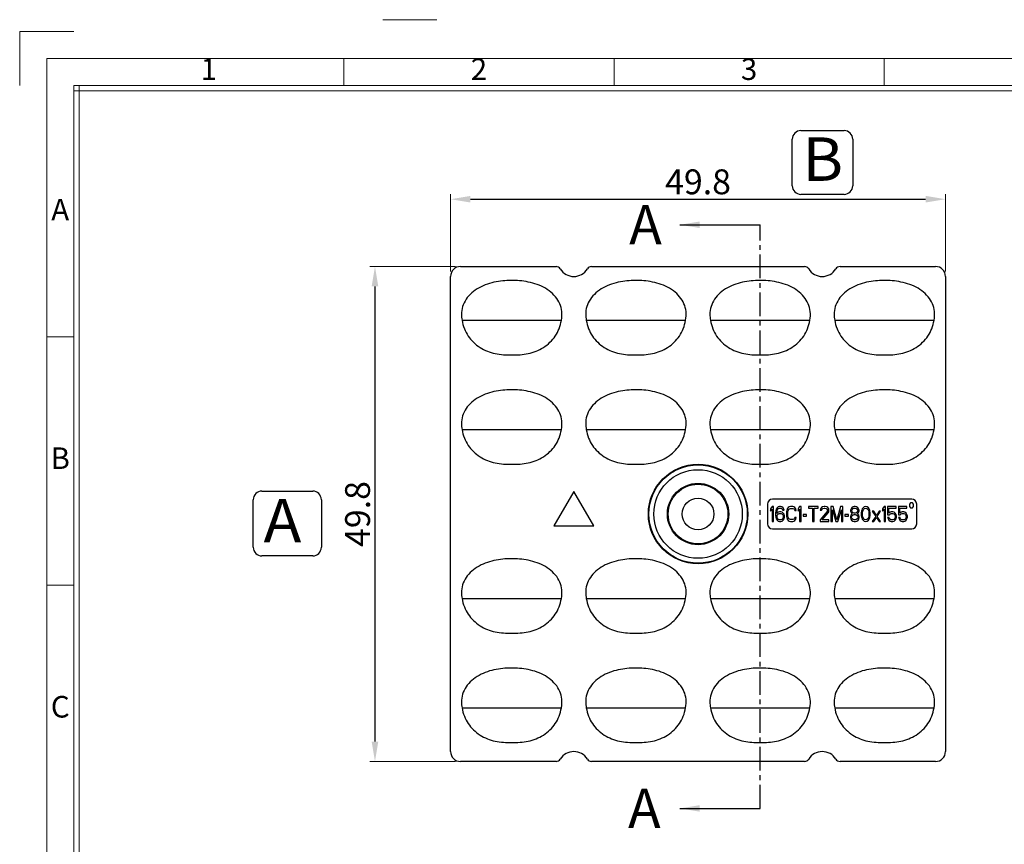
# Model space of a CAD drawing. Units: millimetres. Extents: x 757 to 985, y -170 to -8.
# Drawn here: x 757 to 856, y -90 to -8 of the extents above; entities that cross this region are included whole.
import ezdxf
from ezdxf.enums import TextEntityAlignment as Align

# ---------------------------------------------------------------- set-up
doc = ezdxf.new("R2010")
doc.units = ezdxf.units.MM
doc.header["$LTSCALE"] = 0.25
doc.linetypes.add('CENTER', pattern=[50.8, 31.75, -6.35, 6.35, -6.35])
doc.layers.add('dim', color=82, linetype='Continuous', lineweight=9)
doc.styles.add('ISO Proportional', font='isocp', dxfattribs={"bigfont": 'hztxt.shx'})
doc.styles.add('ROMANS', font='romantic.ttf', dxfattribs={"height": 0.6})
doc.styles.get("Standard").update_dxf_attribs({"font": 'txt', "bigfont": 'hztxt.shx'})
doc.dimstyles.new('常用', dxfattribs={"dimtxt": 1.5, "dimasz": 1, "dimexe": 0.3, "dimexo": 0.3, "dimgap": 0.5, "dimtad": 1, "dimzin": 9, "dimdsep": 46, "dimtxsty": 'Standard', "dimcen": 0, "dimclrd": 4, "dimclre": 4, "dimclrt": 4, "dimadec": 0, "dimazin": 0, "dimtfac": 1, "dimtmove": 0, "dimatfit": 3, "dimfxl": 0, "dimtolj": 1, "dimlwe": 13, "dimarcsym": 0})

# ---------------------------------------------------------------- blocks, each defined once
blk = doc.blocks.new('1')
for p, q in [((3542.41, -247.49), (3559.27, -247.49)), ((3445.98, -251.16), (3429.12, -251.16)), ((3429.12, -251.16), (3429.12, -268.02)), ((3530.29, -268.02), (3530.29, -259.59)), ((3614.6, -268.02), (3614.6, -259.59)), ((3698.91, -268.02), (3698.91, -259.59)), ((3445.98, -268.02), (3445.98, -735.09)), ((4120.45, -268.02), (3445.98, -268.02)), ((4120.45, -269.7), (3445.98, -269.7)), ((3447.67, -268.02), (3447.67, -735.09)), ((3445.98, -346.42), (3437.55, -346.42)), ((3445.98, -423.99), (3437.55, -423.99))]:
    blk.add_line(p, q)
blk.add_lwpolyline([(3437.55, -743.52), (4128.88, -743.52), (4128.88, -259.59), (3437.55, -259.59)], close=True)
at = {"style": 'ISO Proportional'}
for s, p in [('1', (3488.14, -263.8)), ('2', (3572.45, -263.8)), ('3', (3656.75, -263.8)), ('A', (3441.77, -307.64)), ('B', (3441.77, -385.21)), ('C', (3441.77, -462.77))]:
    blk.add_text(s, height=6.74, dxfattribs=at).set_placement(p, align=Align.MIDDLE)
blk = doc.blocks.new('*D5')
at = {"layer": 'Defpoints', "color": 0}
for p in [(801.05, -32.345), (792.44, -82.145), (801.05, -82.145)]:
    blk.add_point(p, dxfattribs=at)
at = {"layer": 'dim', "color": 4, "lineweight": 13}
for p, q in [((800.55, -32.345), (791.94, -32.345)), ((800.55, -82.145), (791.94, -82.145))]:
    blk.add_line(p, q, dxfattribs=at)
at = {"layer": 'dim', "color": 4, "lineweight": -2}
blk.add_line((792.44, -34.345), (792.44, -80.145), dxfattribs=at)
at = {"layer": 'dim', "color": 4}
for points in [[(792.107, -34.345), (792.773, -34.345), (792.44, -32.345)], [(792.107, -80.145), (792.773, -80.145), (792.44, -82.145)]]:
    blk.add_solid(points, dxfattribs=at)
at = {"layer": 'dim', "color": 4, "insert": (790.69, -57.245), "char_height": 2.5, "attachment_point": 5, "rotation": 90}
blk.add_mtext('\\A1;49.8', dxfattribs=at)
blk = doc.blocks.new('*D6')
at = {"layer": 'Defpoints', "color": 0}
for p in [(849.85, -25.57), (800.05, -33.345), (849.85, -33.345)]:
    blk.add_point(p, dxfattribs=at)
at = {"layer": 'dim', "color": 4, "lineweight": 13}
for p, q in [((800.05, -32.845), (800.05, -25.07)), ((849.85, -32.845), (849.85, -25.07))]:
    blk.add_line(p, q, dxfattribs=at)
at = {"layer": 'dim', "color": 4, "lineweight": -2}
blk.add_line((802.05, -25.57), (847.85, -25.57), dxfattribs=at)
at = {"layer": 'dim', "color": 4}
for points in [[(802.05, -25.237), (802.05, -25.903), (800.05, -25.57)], [(847.85, -25.237), (847.85, -25.903), (849.85, -25.57)]]:
    blk.add_solid(points, dxfattribs=at)
at = {"layer": 'dim', "color": 4, "insert": (824.95, -23.82), "char_height": 2.5, "attachment_point": 5}
blk.add_mtext('\\A1;49.8', dxfattribs=at)

msp = doc.modelspace()

# ---------------------------------------------------------------- linework, layer by layer
at = {"color": 6}
for p, q in [((835.294, -18.661), (839.646, -18.661)), ((834.423, -24.21), (834.423, -19.531)), ((840.516, -19.531), (840.516, -24.21)), ((839.646, -25.08), (835.294, -25.08)), ((781.06, -54.934), (786.174, -54.934)), ((780.19, -60.592), (780.19, -55.805)), ((787.044, -55.805), (787.044, -60.592)), ((786.174, -61.462), (781.06, -61.462))]:
    msp.add_line(p, q, dxfattribs=at)
at = {"color": 1, "linetype": 'CENTER', "ltscale": 0.3}
msp.add_line((831.2, -86.868), (831.2, -28.141), dxfattribs=at)
at = {"color": 7, "linetype": 'Continuous'}
for p, q in [((801.05, -32.345), (810.661, -32.345)), ((814.238, -32.345), (835.661, -32.345)), ((839.238, -32.345), (848.85, -32.345)), ((800.05, -81.145), (800.05, -33.345)), ((849.85, -33.345), (849.85, -81.145)), ((801.2, -37.745), (811.2, -37.745)), ((813.7, -37.745), (823.7, -37.745)), ((826.2, -37.745), (836.2, -37.745)), ((838.7, -37.745), (848.7, -37.745)), ((801.2, -48.745), (811.2, -48.745)), ((813.7, -48.745), (823.7, -48.745)), ((826.2, -48.745), (836.2, -48.745)), ((838.7, -48.745), (848.7, -48.745)), ((812.45, -54.981), (810.45, -58.445)), ((814.45, -58.445), (812.45, -54.981)), ((831.95, -56.245), (831.95, -58.245)), ((846.45, -55.745), (832.45, -55.745)), ((846.325, -56.12), (846.225, -56.245)), ((846.225, -56.245), (846.225, -56.495)), ((846.525, -56.12), (846.325, -56.12)), ((846.625, -56.245), (846.525, -56.12)), ((846.625, -56.495), (846.625, -56.245)), ((846.95, -58.245), (846.95, -56.245)), ((832.4, -56.495), (832.25, -56.719)), ((832.25, -56.719), (832.25, -56.974)), ((832.25, -56.974), (832.4, -56.751)), ((832.55, -56.495), (832.4, -56.495)), ((832.4, -56.751), (832.4, -57.995)), ((832.55, -57.995), (832.55, -56.495)), ((832.775, -56.91), (832.75, -57.133)), ((832.75, -57.133), (832.75, -57.357)), ((832.75, -57.357), (832.775, -57.58)), ((832.825, -56.751), (832.775, -56.91)), ((832.9, -56.623), (832.825, -56.751)), ((832.875, -57.133), (832.9, -56.942)), ((833.025, -57.07), (832.875, -57.197)), ((832.875, -57.197), (832.875, -57.133)), ((833.025, -56.527), (832.9, -56.623)), ((832.9, -56.942), (832.925, -56.846)), ((832.9, -57.453), (832.925, -57.357)), ((832.9, -57.548), (832.9, -57.453)), ((832.925, -56.846), (832.975, -56.751)), ((832.925, -57.357), (832.975, -57.293)), ((832.975, -56.751), (833.05, -56.687)), ((832.975, -57.293), (833.05, -57.229)), ((833.15, -56.495), (833.025, -56.527)), ((833.15, -57.038), (833.025, -57.07)), ((833.05, -56.687), (833.125, -56.655)), ((833.05, -57.229), (833.125, -57.197)), ((833.125, -56.655), (833.275, -56.655)), ((833.125, -57.197), (833.3, -57.197)), ((833.25, -56.495), (833.15, -56.495)), ((833.275, -57.038), (833.15, -57.038)), ((833.375, -56.527), (833.25, -56.495)), ((833.275, -56.655), (833.35, -56.687)), ((833.4, -57.07), (833.275, -57.038)), ((833.3, -57.197), (833.375, -57.229)), ((833.35, -56.687), (833.425, -56.751)), ((833.5, -56.623), (833.375, -56.527)), ((833.375, -57.229), (833.45, -57.293)), ((833.525, -57.165), (833.4, -57.07)), ((833.425, -56.751), (833.475, -56.846)), ((833.45, -57.293), (833.5, -57.357)), ((833.475, -56.846), (833.6, -56.846)), ((833.575, -56.751), (833.5, -56.623)), ((833.5, -57.357), (833.525, -57.453)), ((833.6, -57.261), (833.525, -57.165)), ((833.525, -57.453), (833.525, -57.548)), ((833.6, -56.846), (833.575, -56.751)), ((833.65, -57.421), (833.6, -57.261)), ((833.65, -57.58), (833.65, -57.421)), ((833.875, -56.846), (833.85, -57.006)), ((833.85, -57.006), (833.85, -57.485)), ((833.925, -56.719), (833.875, -56.846)), ((834.025, -56.591), (833.925, -56.719)), ((834, -57.006), (834.025, -56.878)), ((834, -57.485), (834, -57.006)), ((834.125, -56.527), (834.025, -56.591)), ((834.025, -56.878), (834.075, -56.782)), ((834.075, -56.782), (834.15, -56.719)), ((834.25, -56.495), (834.125, -56.527)), ((834.15, -56.719), (834.25, -56.687)), ((834.475, -56.495), (834.25, -56.495)), ((834.25, -56.687), (834.475, -56.687)), ((834.6, -56.527), (834.475, -56.495)), ((834.475, -56.687), (834.575, -56.719)), ((834.575, -56.719), (834.65, -56.782)), ((834.7, -56.591), (834.6, -56.527)), ((834.65, -56.782), (834.675, -56.878)), ((834.675, -56.878), (834.825, -56.878)), ((834.8, -56.719), (834.7, -56.591)), ((834.825, -56.878), (834.8, -56.719)), ((835.175, -56.495), (835.025, -56.719)), ((835.025, -56.719), (835.025, -56.974)), ((835.025, -56.974), (835.175, -56.751)), ((835.325, -56.495), (835.175, -56.495)), ((835.175, -56.751), (835.175, -57.995)), ((835.325, -57.995), (835.325, -56.495)), ((835.875, -57.293), (835.525, -57.293)), ((835.525, -57.293), (835.525, -57.453)), ((835.525, -57.453), (835.875, -57.453)), ((835.875, -57.453), (835.875, -57.293)), ((837.025, -56.495), (836.075, -56.495)), ((836.075, -56.495), (836.075, -56.655)), ((836.075, -56.655), (836.475, -56.655)), ((836.475, -56.655), (836.475, -57.995)), ((836.625, -56.655), (837.025, -56.655)), ((836.625, -57.995), (836.625, -56.655)), ((837.025, -56.655), (837.025, -56.495)), ((837.925, -57.038), (837.225, -57.836)), ((837.275, -56.719), (837.25, -56.846)), ((837.25, -56.846), (837.375, -56.846)), ((837.375, -56.591), (837.275, -56.719)), ((837.475, -56.527), (837.375, -56.591)), ((837.375, -56.846), (837.425, -56.751)), ((837.425, -56.751), (837.5, -56.687)), ((837.425, -57.836), (838.05, -57.133)), ((837.65, -56.495), (837.475, -56.527)), ((837.5, -56.687), (837.625, -56.655)), ((837.625, -56.655), (837.725, -56.655)), ((837.75, -56.495), (837.65, -56.495)), ((837.725, -56.655), (837.85, -56.687)), ((837.9, -56.527), (837.75, -56.495)), ((837.85, -56.687), (837.925, -56.751)), ((838, -56.591), (837.9, -56.527)), ((837.925, -56.751), (837.975, -56.846)), ((837.975, -56.91), (837.925, -57.038)), ((837.975, -56.846), (837.975, -56.91)), ((838.1, -56.719), (838, -56.591)), ((838.05, -57.133), (838.1, -57.038)), ((838.125, -56.846), (838.1, -56.719)), ((838.1, -57.038), (838.125, -56.91)), ((838.125, -56.91), (838.125, -56.846)), ((838.55, -56.495), (838.325, -56.495)), ((838.325, -56.495), (838.325, -57.995)), ((838.475, -57.995), (838.475, -56.814)), ((838.475, -56.814), (838.825, -57.995)), ((838.925, -57.836), (838.55, -56.495)), ((839.3, -56.495), (838.925, -57.836)), ((839.025, -57.995), (839.375, -56.814)), ((839.525, -56.495), (839.3, -56.495)), ((839.375, -56.814), (839.375, -57.995)), ((839.525, -57.995), (839.525, -56.495)), ((840.075, -57.293), (839.725, -57.293)), ((839.725, -57.293), (839.725, -57.453)), ((839.725, -57.453), (840.075, -57.453)), ((840.075, -57.453), (840.075, -57.293)), ((840.325, -57.357), (840.275, -57.516)), ((840.35, -56.719), (840.3, -56.878)), ((840.3, -56.878), (840.3, -56.974)), ((840.3, -56.974), (840.35, -57.102)), ((840.425, -57.261), (840.325, -57.357)), ((840.425, -56.623), (840.35, -56.719)), ((840.35, -57.102), (840.425, -57.197)), ((840.4, -57.516), (840.475, -57.389)), ((840.55, -56.527), (840.425, -56.623)), ((840.425, -56.878), (840.475, -56.782)), ((840.425, -56.942), (840.425, -56.878)), ((840.475, -57.038), (840.425, -56.942)), ((840.425, -57.197), (840.475, -57.229)), ((840.475, -57.229), (840.425, -57.261)), ((840.475, -56.782), (840.575, -56.687)), ((840.575, -57.133), (840.475, -57.038)), ((840.475, -57.389), (840.575, -57.325)), ((840.675, -56.495), (840.55, -56.527)), ((840.575, -56.687), (840.675, -56.655)), ((840.675, -57.165), (840.575, -57.133)), ((840.575, -57.325), (840.675, -57.293)), ((840.775, -56.495), (840.675, -56.495)), ((840.675, -56.655), (840.775, -56.655)), ((840.775, -57.165), (840.675, -57.165)), ((840.675, -57.293), (840.775, -57.293)), ((840.9, -56.527), (840.775, -56.495)), ((840.775, -56.655), (840.875, -56.687)), ((840.875, -57.133), (840.775, -57.165)), ((840.775, -57.293), (840.875, -57.325)), ((840.875, -56.687), (840.975, -56.782)), ((840.975, -57.038), (840.875, -57.133)), ((840.875, -57.325), (840.975, -57.389)), ((841.025, -56.623), (840.9, -56.527)), ((840.975, -56.782), (841.025, -56.878)), ((841.025, -56.942), (840.975, -57.038)), ((840.975, -57.229), (841.025, -57.197)), ((841.025, -57.261), (840.975, -57.229)), ((840.975, -57.389), (841.05, -57.516)), ((841.1, -56.719), (841.025, -56.623)), ((841.025, -56.878), (841.025, -56.942)), ((841.025, -57.197), (841.1, -57.102)), ((841.125, -57.357), (841.025, -57.261)), ((841.15, -56.878), (841.1, -56.719)), ((841.1, -57.102), (841.15, -56.974)), ((841.175, -57.516), (841.125, -57.357)), ((841.15, -56.974), (841.15, -56.878)), ((841.4, -56.942), (841.375, -57.102)), ((841.375, -57.102), (841.375, -57.389)), ((841.375, -57.389), (841.4, -57.548)), ((841.425, -56.846), (841.4, -56.942)), ((841.475, -56.719), (841.425, -56.846)), ((841.55, -56.623), (841.475, -56.719)), ((841.5, -57.133), (841.525, -56.942)), ((841.5, -57.357), (841.5, -57.133)), ((841.525, -57.548), (841.5, -57.357)), ((841.525, -56.942), (841.625, -56.751)), ((841.675, -56.527), (841.55, -56.623)), ((841.625, -56.751), (841.7, -56.687)), ((841.825, -56.495), (841.675, -56.527)), ((841.7, -56.687), (841.825, -56.655)), ((841.975, -56.527), (841.825, -56.495)), ((841.825, -56.655), (841.95, -56.687)), ((841.95, -56.687), (842.025, -56.751)), ((842.1, -56.623), (841.975, -56.527)), ((842.025, -56.751), (842.125, -56.942)), ((842.175, -56.719), (842.1, -56.623)), ((842.125, -56.942), (842.15, -57.133)), ((842.15, -57.357), (842.125, -57.548)), ((842.15, -57.133), (842.15, -57.357)), ((842.225, -56.846), (842.175, -56.719)), ((842.25, -56.942), (842.225, -56.846)), ((842.275, -57.102), (842.25, -56.942)), ((842.25, -57.548), (842.275, -57.389)), ((842.275, -57.389), (842.275, -57.102)), ((842.625, -56.974), (842.475, -56.974)), ((842.475, -56.974), (842.825, -57.485)), ((842.9, -57.389), (842.625, -56.974)), ((843.175, -56.974), (842.9, -57.389)), ((842.975, -57.485), (843.325, -56.974)), ((843.325, -56.974), (843.175, -56.974)), ((843.675, -56.495), (843.525, -56.719)), ((843.525, -56.719), (843.525, -56.974)), ((843.525, -56.974), (843.675, -56.751)), ((843.825, -56.495), (843.675, -56.495)), ((843.675, -56.751), (843.675, -57.995)), ((843.825, -57.995), (843.825, -56.495)), ((844.875, -56.495), (844.025, -56.495)), ((844.025, -56.495), (844.025, -57.325)), ((844.025, -57.325), (844.2, -57.325)), ((844.15, -56.655), (844.875, -56.655)), ((844.15, -57.165), (844.15, -56.655)), ((844.275, -57.07), (844.15, -57.165)), ((844.2, -57.325), (844.3, -57.229)), ((844.4, -57.038), (844.275, -57.07)), ((844.3, -57.229), (844.4, -57.197)), ((844.55, -57.038), (844.4, -57.038)), ((844.4, -57.197), (844.55, -57.197)), ((844.675, -57.07), (844.55, -57.038)), ((844.55, -57.197), (844.65, -57.229)), ((844.65, -57.229), (844.725, -57.293)), ((844.8, -57.165), (844.675, -57.07)), ((844.725, -57.293), (844.775, -57.389)), ((844.775, -57.389), (844.8, -57.485)), ((844.875, -57.293), (844.8, -57.165)), ((844.875, -56.655), (844.875, -56.495)), ((844.925, -57.453), (844.875, -57.293)), ((844.925, -57.58), (844.925, -57.453)), ((845.975, -56.495), (845.125, -56.495)), ((845.125, -56.495), (845.125, -57.325)), ((845.125, -57.325), (845.3, -57.325)), ((845.25, -56.655), (845.975, -56.655)), ((845.25, -57.165), (845.25, -56.655)), ((845.375, -57.07), (845.25, -57.165)), ((845.3, -57.325), (845.4, -57.229)), ((845.5, -57.038), (845.375, -57.07)), ((845.4, -57.229), (845.5, -57.197)), ((845.65, -57.038), (845.5, -57.038)), ((845.5, -57.197), (845.65, -57.197)), ((845.775, -57.07), (845.65, -57.038)), ((845.65, -57.197), (845.75, -57.229)), ((845.75, -57.229), (845.825, -57.293)), ((845.9, -57.165), (845.775, -57.07)), ((845.825, -57.293), (845.875, -57.389)), ((845.875, -57.389), (845.9, -57.485)), ((845.975, -57.293), (845.9, -57.165)), ((845.975, -56.655), (845.975, -56.495)), ((846.025, -57.453), (845.975, -57.293)), ((846.025, -57.58), (846.025, -57.453)), ((846.225, -56.495), (846.325, -56.62)), ((846.325, -56.62), (846.525, -56.62)), ((846.525, -56.62), (846.625, -56.495)), ((810.45, -58.445), (814.45, -58.445)), ((832.4, -57.995), (832.55, -57.995)), ((832.775, -57.58), (832.825, -57.74)), ((832.825, -57.74), (832.9, -57.868)), ((832.925, -57.644), (832.9, -57.548)), ((832.9, -57.868), (833.025, -57.963)), ((832.975, -57.74), (832.925, -57.644)), ((833.05, -57.804), (832.975, -57.74)), ((833.025, -57.963), (833.15, -57.995)), ((833.125, -57.836), (833.05, -57.804)), ((833.3, -57.836), (833.125, -57.836)), ((833.15, -57.995), (833.275, -57.995)), ((833.275, -57.995), (833.4, -57.963)), ((833.375, -57.804), (833.3, -57.836)), ((833.45, -57.74), (833.375, -57.804)), ((833.4, -57.963), (833.525, -57.868)), ((833.5, -57.644), (833.45, -57.74)), ((833.525, -57.548), (833.5, -57.644)), ((833.525, -57.868), (833.6, -57.74)), ((833.6, -57.74), (833.65, -57.58)), ((833.85, -57.485), (833.875, -57.644)), ((833.875, -57.644), (833.925, -57.772)), ((833.925, -57.772), (834.025, -57.899)), ((834.025, -57.612), (834, -57.485)), ((834.075, -57.708), (834.025, -57.612)), ((834.025, -57.899), (834.125, -57.963)), ((834.15, -57.772), (834.075, -57.708)), ((834.125, -57.963), (834.25, -57.995)), ((834.25, -57.804), (834.15, -57.772)), ((834.475, -57.804), (834.25, -57.804)), ((834.25, -57.995), (834.475, -57.995)), ((834.575, -57.772), (834.475, -57.804)), ((834.475, -57.995), (834.6, -57.963)), ((834.65, -57.708), (834.575, -57.772)), ((834.6, -57.963), (834.7, -57.899)), ((834.675, -57.612), (834.65, -57.708)), ((834.825, -57.612), (834.675, -57.612)), ((834.7, -57.899), (834.8, -57.772)), ((834.8, -57.772), (834.825, -57.612)), ((835.175, -57.995), (835.325, -57.995)), ((836.475, -57.995), (836.625, -57.995)), ((837.225, -57.836), (837.225, -57.995)), ((837.225, -57.995), (838.125, -57.995)), ((838.125, -57.836), (837.425, -57.836)), ((838.125, -57.995), (838.125, -57.836)), ((838.325, -57.995), (838.475, -57.995)), ((838.825, -57.995), (839.025, -57.995)), ((839.375, -57.995), (839.525, -57.995)), ((840.275, -57.516), (840.275, -57.612)), ((840.275, -57.612), (840.325, -57.772)), ((840.325, -57.772), (840.4, -57.868)), ((840.4, -57.612), (840.4, -57.516)), ((840.475, -57.74), (840.4, -57.612)), ((840.4, -57.868), (840.525, -57.963)), ((840.575, -57.804), (840.475, -57.74)), ((840.525, -57.963), (840.65, -57.995)), ((840.675, -57.836), (840.575, -57.804)), ((840.65, -57.995), (840.8, -57.995)), ((840.775, -57.836), (840.675, -57.836)), ((840.875, -57.804), (840.775, -57.836)), ((840.8, -57.995), (840.925, -57.963)), ((840.975, -57.74), (840.875, -57.804)), ((840.925, -57.963), (841.05, -57.868)), ((841.05, -57.612), (840.975, -57.74)), ((841.05, -57.516), (841.05, -57.612)), ((841.05, -57.868), (841.125, -57.772)), ((841.125, -57.772), (841.175, -57.612)), ((841.175, -57.612), (841.175, -57.516)), ((841.4, -57.548), (841.425, -57.644)), ((841.425, -57.644), (841.475, -57.772)), ((841.475, -57.772), (841.55, -57.868)), ((841.625, -57.74), (841.525, -57.548)), ((841.55, -57.868), (841.675, -57.963)), ((841.7, -57.804), (841.625, -57.74)), ((841.675, -57.963), (841.825, -57.995)), ((841.825, -57.836), (841.7, -57.804)), ((841.95, -57.804), (841.825, -57.836)), ((841.825, -57.995), (841.975, -57.963)), ((842.025, -57.74), (841.95, -57.804)), ((841.975, -57.963), (842.1, -57.868)), ((842.125, -57.548), (842.025, -57.74)), ((842.1, -57.868), (842.175, -57.772)), ((842.175, -57.772), (842.225, -57.644)), ((842.225, -57.644), (842.25, -57.548)), ((842.825, -57.485), (842.475, -57.995)), ((842.475, -57.995), (842.625, -57.995)), ((842.625, -57.995), (842.9, -57.58)), ((842.9, -57.58), (843.175, -57.995)), ((843.325, -57.995), (842.975, -57.485)), ((843.175, -57.995), (843.325, -57.995)), ((843.675, -57.995), (843.825, -57.995)), ((844.175, -57.612), (844.025, -57.612)), ((844.025, -57.612), (844.075, -57.74)), ((844.075, -57.74), (844.15, -57.868)), ((844.15, -57.868), (844.275, -57.963)), ((844.225, -57.74), (844.175, -57.612)), ((844.3, -57.804), (844.225, -57.74)), ((844.275, -57.963), (844.4, -57.995)), ((844.4, -57.836), (844.3, -57.804)), ((844.55, -57.836), (844.4, -57.836)), ((844.4, -57.995), (844.55, -57.995)), ((844.65, -57.804), (844.55, -57.836)), ((844.55, -57.995), (844.675, -57.963)), ((844.725, -57.74), (844.65, -57.804)), ((844.675, -57.963), (844.8, -57.868)), ((844.775, -57.644), (844.725, -57.74)), ((844.8, -57.548), (844.775, -57.644)), ((844.8, -57.485), (844.8, -57.548)), ((844.8, -57.868), (844.875, -57.74)), ((844.875, -57.74), (844.925, -57.58)), ((845.275, -57.612), (845.125, -57.612)), ((845.125, -57.612), (845.175, -57.74)), ((845.175, -57.74), (845.25, -57.868)), ((845.25, -57.868), (845.375, -57.963)), ((845.325, -57.74), (845.275, -57.612)), ((845.4, -57.804), (845.325, -57.74)), ((845.375, -57.963), (845.5, -57.995)), ((845.5, -57.836), (845.4, -57.804)), ((845.65, -57.836), (845.5, -57.836)), ((845.5, -57.995), (845.65, -57.995)), ((845.75, -57.804), (845.65, -57.836)), ((845.65, -57.995), (845.775, -57.963)), ((845.825, -57.74), (845.75, -57.804)), ((845.775, -57.963), (845.9, -57.868)), ((845.875, -57.644), (845.825, -57.74)), ((845.9, -57.548), (845.875, -57.644)), ((845.9, -57.485), (845.9, -57.548)), ((845.9, -57.868), (845.975, -57.74)), ((845.975, -57.74), (846.025, -57.58)), ((832.45, -58.745), (846.45, -58.745)), ((801.2, -65.745), (811.2, -65.745)), ((813.7, -65.745), (823.7, -65.745)), ((826.2, -65.745), (836.2, -65.745)), ((838.7, -65.745), (848.7, -65.745)), ((801.2, -76.745), (811.2, -76.745)), ((813.7, -76.745), (823.7, -76.745)), ((826.2, -76.745), (836.2, -76.745)), ((838.7, -76.745), (848.7, -76.745)), ((810.661, -82.145), (801.05, -82.145)), ((835.661, -82.145), (814.238, -82.145)), ((848.85, -82.145), (839.238, -82.145))]:
    msp.add_line(p, q, dxfattribs=at)
for radius in [5, 4.952, 4.454, 3.087, 3, 1.6]:
    msp.add_circle((824.95, -57.245), radius, dxfattribs=at)
at = {"color": 6}
for centre, start, end in [((835.294, -19.531), 90, 180), ((839.646, -19.531), 0, 90), ((835.294, -24.21), 180, 270), ((839.646, -24.21), 270, 0), ((781.06, -55.805), 90, 180), ((786.174, -55.805), 0, 90), ((781.06, -60.592), 180, 270), ((786.174, -60.592), 270, 0)]:
    msp.add_arc(centre, 0.87, start, end, dxfattribs=at)
at = {"color": 7, "linetype": 'Continuous'}
for centre, radius, start, end in [((801.05, -33.345), 1, 90, 180), ((810.661, -32.845), 0.5, 31.58814, 90), ((812.45, -31.745), 1.6, 211.58814, 328.41186), ((814.238, -32.845), 0.5, 90, 148.41186), ((835.661, -32.845), 0.5, 31.58814, 90), ((837.45, -31.745), 1.6, 211.58814, 328.41186), ((839.238, -32.845), 0.5, 90, 148.41186), ((848.85, -33.345), 1, 0, 90), ((832.45, -56.245), 0.5, 90, 180), ((846.45, -56.245), 0.5, 0, 90), ((832.45, -58.245), 0.5, 180, 270), ((846.45, -58.245), 0.5, 270, 0), ((801.05, -81.145), 1, 180, 270), ((812.45, -82.745), 1.6, 31.58814, 148.41186), ((837.45, -82.745), 1.6, 31.58814, 148.41186), ((848.85, -81.145), 1, 270, 0), ((810.661, -81.645), 0.5, 270, 328.41186), ((814.238, -81.645), 0.5, 211.58814, 270), ((835.661, -81.645), 0.5, 270, 328.41186), ((839.238, -81.645), 0.5, 211.58814, 270)]:
    msp.add_arc(centre, radius, start, end, dxfattribs=at)
for points, knots in [([(811.2, -37.745), (811.25, -37.458), (811.288, -36.889), (811.07, -36.065), (810.616, -35.35), (809.976, -34.749), (809.187, -34.296), (808.322, -33.989), (807.441, -33.808), (806.713, -33.75), (806.146, -33.743), (805.577, -33.755), (804.847, -33.825), (803.965, -34.021), (803.106, -34.345), (802.332, -34.817), (801.714, -35.435), (801.287, -36.163), (801.168, -36.706), (801.151, -36.976)], [0, 0, 0, 0, 0.062854, 0.120837, 0.180303, 0.242854, 0.308077, 0.374634, 0.439648, 0.501272, 0.53148, 0.561728, 0.623706, 0.689102, 0.755623, 0.820548, 0.88272, 0.941807, 1, 1, 1, 1]), ([(823.7, -37.745), (823.75, -37.458), (823.788, -36.889), (823.57, -36.065), (823.116, -35.35), (822.476, -34.749), (821.687, -34.296), (820.822, -33.989), (819.941, -33.808), (819.213, -33.75), (818.646, -33.743), (818.077, -33.755), (817.347, -33.825), (816.465, -34.021), (815.606, -34.345), (814.832, -34.817), (814.214, -35.435), (813.787, -36.163), (813.668, -36.706), (813.651, -36.976)], [0, 0, 0, 0, 0.062854, 0.120837, 0.180303, 0.242854, 0.308077, 0.374634, 0.439648, 0.501272, 0.53148, 0.561728, 0.623706, 0.689102, 0.755623, 0.820548, 0.88272, 0.941807, 1, 1, 1, 1]), ([(836.2, -37.745), (836.25, -37.458), (836.288, -36.889), (836.07, -36.065), (835.616, -35.35), (834.976, -34.749), (834.187, -34.296), (833.322, -33.989), (832.441, -33.808), (831.713, -33.75), (831.146, -33.743), (830.577, -33.755), (829.847, -33.825), (828.965, -34.021), (828.106, -34.345), (827.332, -34.817), (826.714, -35.435), (826.287, -36.163), (826.168, -36.706), (826.151, -36.976)], [0, 0, 0, 0, 0.062854, 0.120837, 0.180303, 0.242854, 0.308077, 0.374634, 0.439648, 0.501272, 0.53148, 0.561728, 0.623706, 0.689102, 0.755623, 0.820548, 0.88272, 0.941807, 1, 1, 1, 1]), ([(848.7, -37.745), (848.75, -37.458), (848.788, -36.889), (848.57, -36.065), (848.116, -35.35), (847.476, -34.749), (846.687, -34.296), (845.822, -33.989), (844.941, -33.808), (844.213, -33.75), (843.646, -33.743), (843.077, -33.755), (842.347, -33.825), (841.465, -34.021), (840.606, -34.345), (839.832, -34.817), (839.214, -35.435), (838.787, -36.163), (838.668, -36.706), (838.651, -36.976)], [0, 0, 0, 0, 0.062854, 0.120837, 0.180303, 0.242854, 0.308077, 0.374634, 0.439648, 0.501272, 0.53148, 0.561728, 0.623706, 0.689102, 0.755623, 0.820548, 0.88272, 0.941807, 1, 1, 1, 1]), ([(801.151, -36.976), (801.147, -37.037), (801.14, -37.294), (801.166, -37.552), (801.2, -37.745)], [0, 0, 0, 0, 0.239324, 1, 1, 1, 1]), ([(813.651, -36.976), (813.647, -37.037), (813.64, -37.294), (813.666, -37.552), (813.7, -37.745)], [0, 0, 0, 0, 0.239324, 1, 1, 1, 1]), ([(826.151, -36.976), (826.147, -37.037), (826.14, -37.294), (826.166, -37.552), (826.2, -37.745)], [0, 0, 0, 0, 0.239324, 1, 1, 1, 1]), ([(838.651, -36.976), (838.647, -37.037), (838.64, -37.294), (838.666, -37.552), (838.7, -37.745)], [0, 0, 0, 0, 0.239324, 1, 1, 1, 1]), ([(801.2, -37.745), (801.251, -38.036), (801.398, -38.593), (801.789, -39.353), (802.335, -39.989), (802.997, -40.503), (803.741, -40.888), (804.541, -41.12), (805.365, -41.229), (806.2, -41.253), (807.034, -41.229), (807.858, -41.12), (808.658, -40.888), (809.402, -40.503), (810.064, -39.989), (810.61, -39.353), (811.001, -38.593), (811.148, -38.036), (811.2, -37.745)], [0, 0, 0, 0, 0.066032, 0.127949, 0.189616, 0.252134, 0.314449, 0.375872, 0.437529, 0.5, 0.562471, 0.624128, 0.685551, 0.747866, 0.810384, 0.872051, 0.933968, 1, 1, 1, 1]), ([(813.7, -37.745), (813.751, -38.036), (813.898, -38.593), (814.289, -39.353), (814.835, -39.989), (815.497, -40.503), (816.241, -40.888), (817.041, -41.12), (817.865, -41.229), (818.7, -41.253), (819.534, -41.229), (820.358, -41.12), (821.158, -40.888), (821.902, -40.503), (822.564, -39.989), (823.11, -39.353), (823.501, -38.593), (823.648, -38.036), (823.7, -37.745)], [0, 0, 0, 0, 0.066032, 0.127949, 0.189616, 0.252134, 0.314449, 0.375872, 0.437529, 0.5, 0.562471, 0.624128, 0.685551, 0.747866, 0.810384, 0.872051, 0.933968, 1, 1, 1, 1]), ([(826.2, -37.745), (826.251, -38.036), (826.398, -38.593), (826.789, -39.353), (827.335, -39.989), (827.997, -40.503), (828.741, -40.888), (829.541, -41.12), (830.365, -41.229), (831.2, -41.253), (832.034, -41.229), (832.858, -41.12), (833.658, -40.888), (834.402, -40.503), (835.064, -39.989), (835.61, -39.353), (836.001, -38.593), (836.148, -38.036), (836.2, -37.745)], [0, 0, 0, 0, 0.066032, 0.127949, 0.189616, 0.252134, 0.314449, 0.375872, 0.437529, 0.5, 0.562471, 0.624128, 0.685551, 0.747866, 0.810384, 0.872051, 0.933968, 1, 1, 1, 1]), ([(838.7, -37.745), (838.751, -38.036), (838.898, -38.593), (839.289, -39.353), (839.835, -39.989), (840.497, -40.503), (841.241, -40.888), (842.041, -41.12), (842.865, -41.229), (843.7, -41.253), (844.534, -41.229), (845.358, -41.12), (846.158, -40.888), (846.902, -40.503), (847.564, -39.989), (848.11, -39.353), (848.501, -38.593), (848.648, -38.036), (848.7, -37.745)], [0, 0, 0, 0, 0.066032, 0.127949, 0.189616, 0.252134, 0.314449, 0.375872, 0.437529, 0.5, 0.562471, 0.624128, 0.685551, 0.747866, 0.810384, 0.872051, 0.933968, 1, 1, 1, 1]), ([(811.2, -48.745), (811.25, -48.458), (811.288, -47.889), (811.07, -47.065), (810.616, -46.35), (809.976, -45.749), (809.187, -45.296), (808.322, -44.989), (807.441, -44.808), (806.713, -44.75), (806.146, -44.743), (805.577, -44.755), (804.847, -44.825), (803.965, -45.021), (803.106, -45.345), (802.332, -45.817), (801.714, -46.435), (801.287, -47.163), (801.168, -47.706), (801.151, -47.976)], [0, 0, 0, 0, 0.062854, 0.120837, 0.180303, 0.242854, 0.308077, 0.374634, 0.439648, 0.501272, 0.53148, 0.561728, 0.623706, 0.689102, 0.755623, 0.820548, 0.88272, 0.941807, 1, 1, 1, 1]), ([(823.7, -48.745), (823.75, -48.458), (823.788, -47.889), (823.57, -47.065), (823.116, -46.35), (822.476, -45.749), (821.687, -45.296), (820.822, -44.989), (819.941, -44.808), (819.213, -44.75), (818.646, -44.743), (818.077, -44.755), (817.347, -44.825), (816.465, -45.021), (815.606, -45.345), (814.832, -45.817), (814.214, -46.435), (813.787, -47.163), (813.668, -47.706), (813.651, -47.976)], [0, 0, 0, 0, 0.062854, 0.120837, 0.180303, 0.242854, 0.308077, 0.374634, 0.439648, 0.501272, 0.53148, 0.561728, 0.623706, 0.689102, 0.755623, 0.820548, 0.88272, 0.941807, 1, 1, 1, 1]), ([(836.2, -48.745), (836.25, -48.458), (836.288, -47.889), (836.07, -47.065), (835.616, -46.35), (834.976, -45.749), (834.187, -45.296), (833.322, -44.989), (832.441, -44.808), (831.713, -44.75), (831.146, -44.743), (830.577, -44.755), (829.847, -44.825), (828.965, -45.021), (828.106, -45.345), (827.332, -45.817), (826.714, -46.435), (826.287, -47.163), (826.168, -47.706), (826.151, -47.976)], [0, 0, 0, 0, 0.062854, 0.120837, 0.180303, 0.242854, 0.308077, 0.374634, 0.439648, 0.501272, 0.53148, 0.561728, 0.623706, 0.689102, 0.755623, 0.820548, 0.88272, 0.941807, 1, 1, 1, 1]), ([(848.7, -48.745), (848.75, -48.458), (848.788, -47.889), (848.57, -47.065), (848.116, -46.35), (847.476, -45.749), (846.687, -45.296), (845.822, -44.989), (844.941, -44.808), (844.213, -44.75), (843.646, -44.743), (843.077, -44.755), (842.347, -44.825), (841.465, -45.021), (840.606, -45.345), (839.832, -45.817), (839.214, -46.435), (838.787, -47.163), (838.668, -47.706), (838.651, -47.976)], [0, 0, 0, 0, 0.062854, 0.120837, 0.180303, 0.242854, 0.308077, 0.374634, 0.439648, 0.501272, 0.53148, 0.561728, 0.623706, 0.689102, 0.755623, 0.820548, 0.88272, 0.941807, 1, 1, 1, 1]), ([(801.151, -47.976), (801.147, -48.037), (801.14, -48.294), (801.166, -48.552), (801.2, -48.745)], [0, 0, 0, 0, 0.239324, 1, 1, 1, 1]), ([(813.651, -47.976), (813.647, -48.037), (813.64, -48.294), (813.666, -48.552), (813.7, -48.745)], [0, 0, 0, 0, 0.239324, 1, 1, 1, 1]), ([(826.151, -47.976), (826.147, -48.037), (826.14, -48.294), (826.166, -48.552), (826.2, -48.745)], [0, 0, 0, 0, 0.239324, 1, 1, 1, 1]), ([(838.651, -47.976), (838.647, -48.037), (838.64, -48.294), (838.666, -48.552), (838.7, -48.745)], [0, 0, 0, 0, 0.239324, 1, 1, 1, 1]), ([(801.2, -48.745), (801.251, -49.036), (801.398, -49.593), (801.789, -50.353), (802.335, -50.989), (802.997, -51.503), (803.741, -51.888), (804.541, -52.12), (805.365, -52.229), (806.2, -52.253), (807.034, -52.229), (807.858, -52.12), (808.658, -51.888), (809.402, -51.503), (810.064, -50.989), (810.61, -50.353), (811.001, -49.593), (811.148, -49.036), (811.2, -48.745)], [0, 0, 0, 0, 0.066032, 0.127949, 0.189616, 0.252134, 0.314449, 0.375872, 0.437529, 0.5, 0.562471, 0.624128, 0.685551, 0.747866, 0.810384, 0.872051, 0.933968, 1, 1, 1, 1]), ([(813.7, -48.745), (813.751, -49.036), (813.898, -49.593), (814.289, -50.353), (814.835, -50.989), (815.497, -51.503), (816.241, -51.888), (817.041, -52.12), (817.865, -52.229), (818.7, -52.253), (819.534, -52.229), (820.358, -52.12), (821.158, -51.888), (821.902, -51.503), (822.564, -50.989), (823.11, -50.353), (823.501, -49.593), (823.648, -49.036), (823.7, -48.745)], [0, 0, 0, 0, 0.066032, 0.127949, 0.189616, 0.252134, 0.314449, 0.375872, 0.437529, 0.5, 0.562471, 0.624128, 0.685551, 0.747866, 0.810384, 0.872051, 0.933968, 1, 1, 1, 1]), ([(826.2, -48.745), (826.251, -49.036), (826.398, -49.593), (826.789, -50.353), (827.335, -50.989), (827.997, -51.503), (828.741, -51.888), (829.541, -52.12), (830.365, -52.229), (831.2, -52.253), (832.034, -52.229), (832.858, -52.12), (833.658, -51.888), (834.402, -51.503), (835.064, -50.989), (835.61, -50.353), (836.001, -49.593), (836.148, -49.036), (836.2, -48.745)], [0, 0, 0, 0, 0.066032, 0.127949, 0.189616, 0.252134, 0.314449, 0.375872, 0.437529, 0.5, 0.562471, 0.624128, 0.685551, 0.747866, 0.810384, 0.872051, 0.933968, 1, 1, 1, 1]), ([(838.7, -48.745), (838.751, -49.036), (838.898, -49.593), (839.289, -50.353), (839.835, -50.989), (840.497, -51.503), (841.241, -51.888), (842.041, -52.12), (842.865, -52.229), (843.7, -52.253), (844.534, -52.229), (845.358, -52.12), (846.158, -51.888), (846.902, -51.503), (847.564, -50.989), (848.11, -50.353), (848.501, -49.593), (848.648, -49.036), (848.7, -48.745)], [0, 0, 0, 0, 0.066032, 0.127949, 0.189616, 0.252134, 0.314449, 0.375872, 0.437529, 0.5, 0.562471, 0.624128, 0.685551, 0.747866, 0.810384, 0.872051, 0.933968, 1, 1, 1, 1]), ([(811.2, -65.745), (811.25, -65.458), (811.288, -64.889), (811.07, -64.065), (810.616, -63.35), (809.976, -62.749), (809.187, -62.296), (808.322, -61.989), (807.441, -61.808), (806.713, -61.75), (806.146, -61.743), (805.577, -61.755), (804.847, -61.825), (803.965, -62.021), (803.106, -62.345), (802.332, -62.817), (801.714, -63.435), (801.287, -64.163), (801.168, -64.706), (801.151, -64.976)], [0, 0, 0, 0, 0.062854, 0.120837, 0.180303, 0.242854, 0.308077, 0.374634, 0.439648, 0.501272, 0.53148, 0.561728, 0.623706, 0.689102, 0.755623, 0.820548, 0.88272, 0.941807, 1, 1, 1, 1]), ([(823.7, -65.745), (823.75, -65.458), (823.788, -64.889), (823.57, -64.065), (823.116, -63.35), (822.476, -62.749), (821.687, -62.296), (820.822, -61.989), (819.941, -61.808), (819.213, -61.75), (818.646, -61.743), (818.077, -61.755), (817.347, -61.825), (816.465, -62.021), (815.606, -62.345), (814.832, -62.817), (814.214, -63.435), (813.787, -64.163), (813.668, -64.706), (813.651, -64.976)], [0, 0, 0, 0, 0.062854, 0.120837, 0.180303, 0.242854, 0.308077, 0.374634, 0.439648, 0.501272, 0.53148, 0.561728, 0.623706, 0.689102, 0.755623, 0.820548, 0.88272, 0.941807, 1, 1, 1, 1]), ([(836.2, -65.745), (836.25, -65.458), (836.288, -64.889), (836.07, -64.065), (835.616, -63.35), (834.976, -62.749), (834.187, -62.296), (833.322, -61.989), (832.441, -61.808), (831.713, -61.75), (831.146, -61.743), (830.577, -61.755), (829.847, -61.825), (828.965, -62.021), (828.106, -62.345), (827.332, -62.817), (826.714, -63.435), (826.287, -64.163), (826.168, -64.706), (826.151, -64.976)], [0, 0, 0, 0, 0.062854, 0.120837, 0.180303, 0.242854, 0.308077, 0.374634, 0.439648, 0.501272, 0.53148, 0.561728, 0.623706, 0.689102, 0.755623, 0.820548, 0.88272, 0.941807, 1, 1, 1, 1]), ([(848.7, -65.745), (848.75, -65.458), (848.788, -64.889), (848.57, -64.065), (848.116, -63.35), (847.476, -62.749), (846.687, -62.296), (845.822, -61.989), (844.941, -61.808), (844.213, -61.75), (843.646, -61.743), (843.077, -61.755), (842.347, -61.825), (841.465, -62.021), (840.606, -62.345), (839.832, -62.817), (839.214, -63.435), (838.787, -64.163), (838.668, -64.706), (838.651, -64.976)], [0, 0, 0, 0, 0.062854, 0.120837, 0.180303, 0.242854, 0.308077, 0.374634, 0.439648, 0.501272, 0.53148, 0.561728, 0.623706, 0.689102, 0.755623, 0.820548, 0.88272, 0.941807, 1, 1, 1, 1]), ([(801.151, -64.976), (801.147, -65.037), (801.14, -65.294), (801.166, -65.552), (801.2, -65.745)], [0, 0, 0, 0, 0.239324, 1, 1, 1, 1]), ([(813.651, -64.976), (813.647, -65.037), (813.64, -65.294), (813.666, -65.552), (813.7, -65.745)], [0, 0, 0, 0, 0.239324, 1, 1, 1, 1]), ([(826.151, -64.976), (826.147, -65.037), (826.14, -65.294), (826.166, -65.552), (826.2, -65.745)], [0, 0, 0, 0, 0.239324, 1, 1, 1, 1]), ([(838.651, -64.976), (838.647, -65.037), (838.64, -65.294), (838.666, -65.552), (838.7, -65.745)], [0, 0, 0, 0, 0.239324, 1, 1, 1, 1]), ([(801.2, -65.745), (801.251, -66.036), (801.398, -66.593), (801.789, -67.353), (802.335, -67.989), (802.997, -68.503), (803.741, -68.888), (804.541, -69.12), (805.365, -69.229), (806.2, -69.253), (807.034, -69.229), (807.858, -69.12), (808.658, -68.888), (809.402, -68.503), (810.064, -67.989), (810.61, -67.353), (811.001, -66.593), (811.148, -66.036), (811.2, -65.745)], [0, 0, 0, 0, 0.066032, 0.127949, 0.189616, 0.252134, 0.314449, 0.375872, 0.437529, 0.5, 0.562471, 0.624128, 0.685551, 0.747866, 0.810384, 0.872051, 0.933968, 1, 1, 1, 1]), ([(813.7, -65.745), (813.751, -66.036), (813.898, -66.593), (814.289, -67.353), (814.835, -67.989), (815.497, -68.503), (816.241, -68.888), (817.041, -69.12), (817.865, -69.229), (818.7, -69.253), (819.534, -69.229), (820.358, -69.12), (821.158, -68.888), (821.902, -68.503), (822.564, -67.989), (823.11, -67.353), (823.501, -66.593), (823.648, -66.036), (823.7, -65.745)], [0, 0, 0, 0, 0.066032, 0.127949, 0.189616, 0.252134, 0.314449, 0.375872, 0.437529, 0.5, 0.562471, 0.624128, 0.685551, 0.747866, 0.810384, 0.872051, 0.933968, 1, 1, 1, 1]), ([(826.2, -65.745), (826.251, -66.036), (826.398, -66.593), (826.789, -67.353), (827.335, -67.989), (827.997, -68.503), (828.741, -68.888), (829.541, -69.12), (830.365, -69.229), (831.2, -69.253), (832.034, -69.229), (832.858, -69.12), (833.658, -68.888), (834.402, -68.503), (835.064, -67.989), (835.61, -67.353), (836.001, -66.593), (836.148, -66.036), (836.2, -65.745)], [0, 0, 0, 0, 0.066032, 0.127949, 0.189616, 0.252134, 0.314449, 0.375872, 0.437529, 0.5, 0.562471, 0.624128, 0.685551, 0.747866, 0.810384, 0.872051, 0.933968, 1, 1, 1, 1]), ([(838.7, -65.745), (838.751, -66.036), (838.898, -66.593), (839.289, -67.353), (839.835, -67.989), (840.497, -68.503), (841.241, -68.888), (842.041, -69.12), (842.865, -69.229), (843.7, -69.253), (844.534, -69.229), (845.358, -69.12), (846.158, -68.888), (846.902, -68.503), (847.564, -67.989), (848.11, -67.353), (848.501, -66.593), (848.648, -66.036), (848.7, -65.745)], [0, 0, 0, 0, 0.066032, 0.127949, 0.189616, 0.252134, 0.314449, 0.375872, 0.437529, 0.5, 0.562471, 0.624128, 0.685551, 0.747866, 0.810384, 0.872051, 0.933968, 1, 1, 1, 1]), ([(811.2, -76.745), (811.25, -76.458), (811.288, -75.889), (811.07, -75.065), (810.616, -74.35), (809.976, -73.749), (809.187, -73.296), (808.322, -72.989), (807.441, -72.808), (806.713, -72.75), (806.146, -72.743), (805.577, -72.755), (804.847, -72.825), (803.965, -73.021), (803.106, -73.345), (802.332, -73.817), (801.714, -74.435), (801.287, -75.163), (801.168, -75.706), (801.151, -75.976)], [0, 0, 0, 0, 0.062854, 0.120837, 0.180303, 0.242854, 0.308077, 0.374634, 0.439648, 0.501272, 0.53148, 0.561728, 0.623706, 0.689102, 0.755623, 0.820548, 0.88272, 0.941807, 1, 1, 1, 1]), ([(823.7, -76.745), (823.75, -76.458), (823.788, -75.889), (823.57, -75.065), (823.116, -74.35), (822.476, -73.749), (821.687, -73.296), (820.822, -72.989), (819.941, -72.808), (819.213, -72.75), (818.646, -72.743), (818.077, -72.755), (817.347, -72.825), (816.465, -73.021), (815.606, -73.345), (814.832, -73.817), (814.214, -74.435), (813.787, -75.163), (813.668, -75.706), (813.651, -75.976)], [0, 0, 0, 0, 0.062854, 0.120837, 0.180303, 0.242854, 0.308077, 0.374634, 0.439648, 0.501272, 0.53148, 0.561728, 0.623706, 0.689102, 0.755623, 0.820548, 0.88272, 0.941807, 1, 1, 1, 1]), ([(836.2, -76.745), (836.25, -76.458), (836.288, -75.889), (836.07, -75.065), (835.616, -74.35), (834.976, -73.749), (834.187, -73.296), (833.322, -72.989), (832.441, -72.808), (831.713, -72.75), (831.146, -72.743), (830.577, -72.755), (829.847, -72.825), (828.965, -73.021), (828.106, -73.345), (827.332, -73.817), (826.714, -74.435), (826.287, -75.163), (826.168, -75.706), (826.151, -75.976)], [0, 0, 0, 0, 0.062854, 0.120837, 0.180303, 0.242854, 0.308077, 0.374634, 0.439648, 0.501272, 0.53148, 0.561728, 0.623706, 0.689102, 0.755623, 0.820548, 0.88272, 0.941807, 1, 1, 1, 1]), ([(848.7, -76.745), (848.75, -76.458), (848.788, -75.889), (848.57, -75.065), (848.116, -74.35), (847.476, -73.749), (846.687, -73.296), (845.822, -72.989), (844.941, -72.808), (844.213, -72.75), (843.646, -72.743), (843.077, -72.755), (842.347, -72.825), (841.465, -73.021), (840.606, -73.345), (839.832, -73.817), (839.214, -74.435), (838.787, -75.163), (838.668, -75.706), (838.651, -75.976)], [0, 0, 0, 0, 0.062854, 0.120837, 0.180303, 0.242854, 0.308077, 0.374634, 0.439648, 0.501272, 0.53148, 0.561728, 0.623706, 0.689102, 0.755623, 0.820548, 0.88272, 0.941807, 1, 1, 1, 1]), ([(801.151, -75.976), (801.147, -76.037), (801.14, -76.294), (801.166, -76.552), (801.2, -76.745)], [0, 0, 0, 0, 0.239324, 1, 1, 1, 1]), ([(813.651, -75.976), (813.647, -76.037), (813.64, -76.294), (813.666, -76.552), (813.7, -76.745)], [0, 0, 0, 0, 0.239324, 1, 1, 1, 1]), ([(826.151, -75.976), (826.147, -76.037), (826.14, -76.294), (826.166, -76.552), (826.2, -76.745)], [0, 0, 0, 0, 0.239324, 1, 1, 1, 1]), ([(838.651, -75.976), (838.647, -76.037), (838.64, -76.294), (838.666, -76.552), (838.7, -76.745)], [0, 0, 0, 0, 0.239324, 1, 1, 1, 1]), ([(801.2, -76.745), (801.251, -77.036), (801.398, -77.593), (801.789, -78.353), (802.335, -78.989), (802.997, -79.503), (803.741, -79.888), (804.541, -80.12), (805.365, -80.229), (806.2, -80.253), (807.034, -80.229), (807.858, -80.12), (808.658, -79.888), (809.402, -79.503), (810.064, -78.989), (810.61, -78.353), (811.001, -77.593), (811.148, -77.036), (811.2, -76.745)], [0, 0, 0, 0, 0.066032, 0.127949, 0.189616, 0.252134, 0.314449, 0.375872, 0.437529, 0.5, 0.562471, 0.624128, 0.685551, 0.747866, 0.810384, 0.872051, 0.933968, 1, 1, 1, 1]), ([(813.7, -76.745), (813.751, -77.036), (813.898, -77.593), (814.289, -78.353), (814.835, -78.989), (815.497, -79.503), (816.241, -79.888), (817.041, -80.12), (817.865, -80.229), (818.7, -80.253), (819.534, -80.229), (820.358, -80.12), (821.158, -79.888), (821.902, -79.503), (822.564, -78.989), (823.11, -78.353), (823.501, -77.593), (823.648, -77.036), (823.7, -76.745)], [0, 0, 0, 0, 0.066032, 0.127949, 0.189616, 0.252134, 0.314449, 0.375872, 0.437529, 0.5, 0.562471, 0.624128, 0.685551, 0.747866, 0.810384, 0.872051, 0.933968, 1, 1, 1, 1]), ([(826.2, -76.745), (826.251, -77.036), (826.398, -77.593), (826.789, -78.353), (827.335, -78.989), (827.997, -79.503), (828.741, -79.888), (829.541, -80.12), (830.365, -80.229), (831.2, -80.253), (832.034, -80.229), (832.858, -80.12), (833.658, -79.888), (834.402, -79.503), (835.064, -78.989), (835.61, -78.353), (836.001, -77.593), (836.148, -77.036), (836.2, -76.745)], [0, 0, 0, 0, 0.066032, 0.127949, 0.189616, 0.252134, 0.314449, 0.375872, 0.437529, 0.5, 0.562471, 0.624128, 0.685551, 0.747866, 0.810384, 0.872051, 0.933968, 1, 1, 1, 1]), ([(838.7, -76.745), (838.751, -77.036), (838.898, -77.593), (839.289, -78.353), (839.835, -78.989), (840.497, -79.503), (841.241, -79.888), (842.041, -80.12), (842.865, -80.229), (843.7, -80.253), (844.534, -80.229), (845.358, -80.12), (846.158, -79.888), (846.902, -79.503), (847.564, -78.989), (848.11, -78.353), (848.501, -77.593), (848.648, -77.036), (848.7, -76.745)], [0, 0, 0, 0, 0.066032, 0.127949, 0.189616, 0.252134, 0.314449, 0.375872, 0.437529, 0.5, 0.562471, 0.624128, 0.685551, 0.747866, 0.810384, 0.872051, 0.933968, 1, 1, 1, 1])]:
    msp.add_open_spline(points, degree=3, knots=knots, dxfattribs=at)

# ---------------------------------------------------------------- block references
at = {"layer": 'dim', "color": 0, "xscale": 0.3224309759997777, "yscale": 0.3224309759997777, "zscale": 0.322430976}
msp.add_blockref('1', (-348.965, 72.292), dxfattribs=at)

# ---------------------------------------------------------------- texts
at = {"style": 'ROMANS', "width": 1.05}
for s, p in [('B', (835.436, -23.723)), ('A', (781.226, -60.096))]:
    msp.add_text(s, height=4.373, dxfattribs=at).set_placement(p)
at = {"color": 7, "linetype": 'Continuous', "char_height": 3.969, "width": 3.175, "attachment_point": 1, "line_spacing_factor": 0.9}
for insert in [(818.016, -26.157), (817.901, -84.884)]:
    msp.add_mtext('A', dxfattribs=dict(at, insert=insert))

# ---------------------------------------------------------------- dimensions: what is measured, and where the dimension line sits
at = {"layer": 'dim'}
dim = msp.add_linear_dim(base=(849.85, -25.57), p1=(800.05, -33.345), p2=(849.85, -33.345), dimstyle='常用', override={"dimtxt": 2.5, "dimasz": 2, "dimexe": 0.49975, "dimexo": 0.49975, "dimgap": 0.49975}, dxfattribs=at)
dim.commit()
dim.dimension.update_dxf_attribs({"geometry": '*D6', "text_midpoint": (824.95, -25.57), "dimtype": 128})
dim = msp.add_linear_dim(base=(792.44, -82.145), p1=(801.05, -32.345), p2=(801.05, -82.145), angle=90, dimstyle='常用', override={"dimtxt": 2.5, "dimasz": 2, "dimexe": 0.49975, "dimexo": 0.49975, "dimgap": 0.49975}, dxfattribs=at)
dim.commit()
dim.dimension.update_dxf_attribs({"geometry": '*D5', "text_midpoint": (790.69, -57.245)})

# ---------------------------------------------------------------- leaders
for points in [[(823.127, -28.141), (831.2, -28.141)], [(823.127, -86.868), (831.2, -86.868)]]:
    msp.add_leader(points, dimstyle='常用', override={"dimtxt": 2.5, "dimasz": 2, "dimexe": 0.49975, "dimexo": 0.49975, "dimgap": 0.49975, "dimtad": 0}, dxfattribs=at)

doc.saveas('drawing.dxf')
